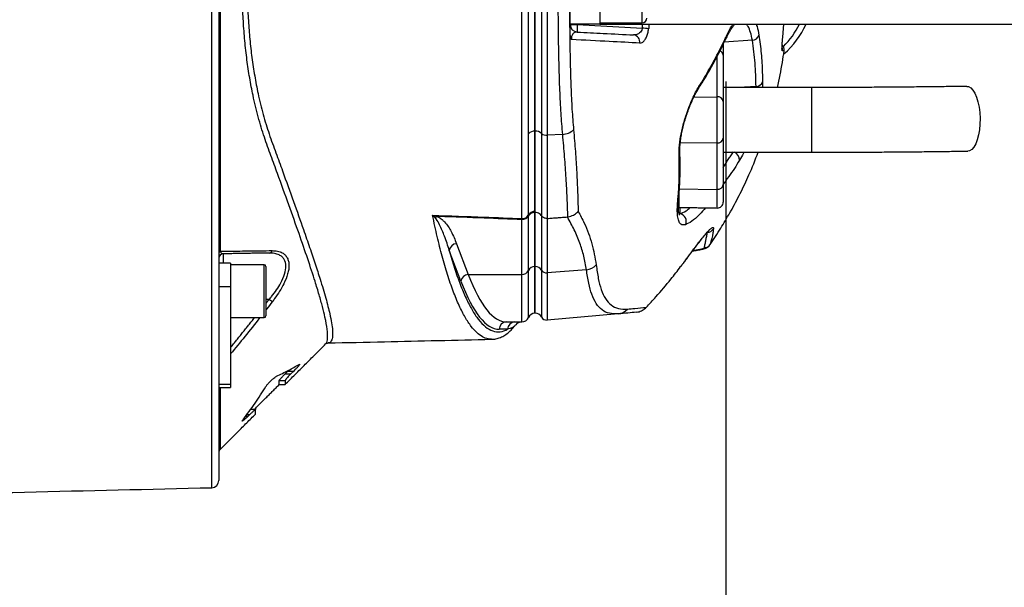
# Model space of a CAD drawing. Extents: x 0 to 9200, y 0 to 5940.
# Drawn here: x 3030 to 3364, y 1244 to 1437 of the extents above; entities that cross this region are included whole.
import ezdxf

# ---------------------------------------------------------------- set-up
doc = ezdxf.new("R2010")
doc.units = 0
doc.header["$LTSCALE"] = 5
doc.header["$MEASUREMENT"] = 0
doc.layers.get('0').update_dxf_attribs({"linetype": 'CONTINUOUS'})
doc.styles.add('ISO', font='GENISO.SHX')
doc.dimstyles.new('GEN-ISO', dxfattribs={"dimtxt": 50, "dimasz": 50, "dimexe": 40, "dimexo": 1, "dimgap": 30, "dimtad": 0, "dimtih": 1, "dimtoh": 1, "dimdec": 1, "dimdsep": 46, "dimtxsty": 'ISO', "dimcen": 2, "dimclrd": 256, "dimclre": 256, "dimclrt": 2, "dimadec": 0, "dimazin": 0, "dimtp": 0.1, "dimtm": 0.1, "dimtfac": 0.05, "dimtdec": 1, "dimtix": 1, "dimtmove": 2, "dimatfit": 3, "dimfxl": 1, "dimtolj": 1, "dimarcsym": 0})

# ---------------------------------------------------------------- blocks, each defined once
blk = doc.blocks.new('*D19')
at = {"color": 3, "lineweight": 25}
for p, q in [((3269.76, 1415.81), (3269.76, 857.98)), ((2285.36, 1320.75), (2285.36, 857.98)), ((2320.36, 882.98), (3234.76, 882.98))]:
    blk.add_line(p, q, dxfattribs=at)
at = {"color": 3}
for points in [[(2320.36, 888.82), (2320.36, 877.15), (2285.36, 882.98)], [(3234.76, 877.15), (3234.76, 888.82), (3269.76, 882.98)]]:
    blk.add_solid(points, dxfattribs=at)
at = {"color": 2, "insert": (2777.56, 937.98), "char_height": 50, "attachment_point": 5, "style": 'ISO'}
blk.add_mtext('\\A1;{\\Fgeniso.shx;G}', dxfattribs=at)

msp = doc.modelspace()

# ---------------------------------------------------------------- linework, layer by layer
at = {"color": 7, "linetype": 'Continuous'}
for p, q in [((3094.92, 1277.69), (3094.92, 1617.81)), ((3097.36, 1545.76), (3097.36, 1349.74)), ((3097.8, 1537.43), (3097.8, 1358.07)), ((3207.09, 1497.36), (3207.09, 1398.14)), ((3209.03, 1498), (3209.03, 1397.5)), ((3204.86, 1496.54), (3204.86, 1398.95)), ((3204.89, 1398.95), (3204.89, 1496.54)), ((3241.26, 1435.75), (3241.26, 1459.75)), ((3216.86, 1435.25), (3216.86, 1440.25)), ((3226.86, 1440.25), (3226.86, 1435.25)), ((3226.86, 1435.25), (3216.86, 1435.25)), ((3216.86, 1435.12), (3219.23, 1435.12)), ((3219.23, 1435.25), (3219.23, 1435.12)), ((3219.23, 1435.12), (3241.39, 1433.96)), ((3226.86, 1435.25), (3234.86, 1435.25)), ((3234.86, 1435.75), (3234.86, 1435.25)), ((3234.86, 1435.25), (3372.74, 1435.25)), ((3278.78, 1429.83), (3269.21, 1429.17)), ((3268.86, 1428.56), (3268.86, 1424.79)), ((3266.82, 1410.6), (3266.82, 1424.42)), ((3268.86, 1424.79), (3268.86, 1409.03)), ((3280.03, 1414.15), (3274.21, 1413.75)), ((3298.86, 1413.75), (3298.86, 1391.75)), ((3258.91, 1410.49), (3266.82, 1410.6)), ((3266.82, 1394.89), (3266.82, 1410.6)), ((3268.86, 1409.03), (3268.86, 1396.47)), ((3204.86, 1398.95), (3204.86, 1371.26)), ((3204.89, 1371.26), (3204.89, 1398.95)), ((3207.09, 1398.14), (3207.09, 1370.13)), ((3214.28, 1397.78), (3209.03, 1397.5)), ((3209.03, 1397.5), (3209.03, 1369.24)), ((3268.86, 1396.47), (3268.86, 1380.71)), ((3254.29, 1395.07), (3266.82, 1394.89)), ((3266.82, 1379.13), (3266.82, 1394.89)), ((3268.86, 1380.71), (3268.86, 1374.78)), ((3253.82, 1379.31), (3266.82, 1379.13)), ((3253.82, 1379.31), (3253.82, 1373.01)), ((3266.82, 1372.78), (3266.82, 1379.13)), ((3254.14, 1373.01), (3254.14, 1370.81)), ((3202.65, 1351.53), (3202.65, 1370.04)), ((3204.86, 1352.89), (3204.86, 1371.26)), ((3204.89, 1371.26), (3204.86, 1371.26)), ((3204.89, 1352.89), (3204.89, 1371.26)), ((3207.09, 1370.13), (3207.09, 1351.69)), ((3200.36, 1350.17), (3200.36, 1368.85)), ((3209.03, 1369.24), (3209.03, 1350.74)), ((3178.18, 1360.66), (3182.15, 1350.17)), ((3098.83, 1357.21), (3098.83, 1354.01)), ((3179.69, 1347.91), (3175.72, 1358.39)), ((3261.72, 1358.78), (3261.68, 1358.77)), ((3101.36, 1354.01), (3097.36, 1354.01)), ((3101.36, 1354.01), (3101.36, 1346)), ((3112.76, 1336.6), (3112.76, 1353.51)), ((3113.36, 1352.91), (3113.36, 1337.13)), ((3204.86, 1337.06), (3204.86, 1352.89)), ((3204.89, 1352.89), (3204.86, 1352.89)), ((3204.89, 1337.06), (3204.89, 1352.89)), ((3255.91, 1354.8), (3255.89, 1354.74)), ((3097.36, 1349.74), (3097.36, 1346)), ((3182.15, 1350.17), (3200.36, 1350.17)), ((3200.36, 1334.06), (3200.36, 1350.17)), ((3202.65, 1335.56), (3202.65, 1351.53)), ((3207.09, 1351.69), (3207.09, 1335.74)), ((3222.36, 1351.8), (3209.03, 1350.74)), ((3209.03, 1350.74), (3209.03, 1334.69)), ((3097.36, 1346), (3097.36, 1312.8)), ((3101.36, 1346), (3097.36, 1346)), ((3101.36, 1346), (3101.36, 1312.8)), ((3114.45, 1341.68), (3113.36, 1341.68)), ((3112.76, 1335.51), (3112.76, 1336.6)), ((3113.36, 1337.13), (3113.36, 1336.11)), ((3204.89, 1337.06), (3204.86, 1337.06)), ((3233.14, 1336.8), (3209.03, 1334.69)), ((3195.15, 1334.06), (3200.36, 1334.06)), ((3195.55, 1331.56), (3192.69, 1331.56)), ((3119.87, 1316.4), (3120.84, 1317.36)), ((3119.87, 1316.4), (3121.87, 1316.4)), ((3120.84, 1317.36), (3122.84, 1317.36)), ((3122.84, 1317.36), (3121.87, 1316.4)), ((3101.36, 1312.8), (3097.36, 1312.8)), ((3097.36, 1312.8), (3097.36, 1311.79)), ((3101.36, 1312.8), (3101.36, 1311.79)), ((3117.86, 1314.11), (3119.86, 1314.11)), ((3117.86, 1312.75), (3117.86, 1314.11)), ((3119.86, 1314.11), (3119.86, 1312.75)), ((3097.36, 1311.79), (3097.36, 1280.19)), ((3097.8, 1311.79), (3097.8, 1290.69)), ((3106.87, 1302.57), (3107.87, 1302.57)), ((3107.87, 1302.57), (3107.33, 1302.04)), ((3109.67, 1304.56), (3109.86, 1304.56)), ((3109.86, 1304.56), (3109.86, 1304.26)), ((3109.86, 1302.75), (3109.86, 1304.24)), ((3106.48, 1302.04), (3107.33, 1302.04))]:
    msp.add_line(p, q, dxfattribs=at)
for points in [[(3288.89, 1427.23), (3288.97, 1426.79), (3288.95, 1426.27)], [(3351.75, 1414.14), (3352.3, 1414.05), (3353.06, 1413.64), (3353.78, 1412.88), (3354.43, 1411.82), (3355.01, 1410.47), (3355.49, 1408.89), (3355.86, 1407.12), (3356.09, 1405.23), (3356.2, 1403.27), (3356.16, 1401.3), (3355.99, 1399.39), (3355.69, 1397.61), (3355.27, 1396), (3354.73, 1394.62), (3354.11, 1393.51), (3353.42, 1392.72), (3352.68, 1392.26), (3352.09, 1392.14)], [(3256.19, 1404.09), (3256.29, 1404), (3256.3, 1403.97)]]:
    msp.add_lwpolyline(points, dxfattribs=at)
for centre, radius, start, end in [((3241.26, 1437.35), 1.6, 270, 0), ((3219.36, 1435.12), 2.5, 180, 267), ((3231.19, 1433.87), 12.03, 174.0424, 185.9576), ((3217.4, 1183.29), 251.82, 84.046, 84.5316), ((3269.76, 1447.75), 28, 314.3564, 333.4852), ((3269.76, 1447.75), 30, 311.2123, 335.3757), ((3238.13, 1429.23), 2.4, 350.5801, 83.5984), ((3268.31, 1430.56), 1.44, 334.4848, 7.904), ((3278.59, 1432.36), 2.54, 274.1703, 341.232), ((3287.12, 1426.56), 2.5, 352.4916, 43.2388), ((3287.13, 1426.56), 2.5, 352.1197, 43.3782), ((3267.26, 1424.68), 1.6, 4.1464, 71.561), ((3259.28, 1414.01), 1.36, 327.4981, 4.5731), ((3280.02, 1416.56), 2.41, 270.4048, 337.1918), ((3267.04, 1408.78), 1.83, 7.7015, 96.7765), ((3204.76, 1396.24), 2.71, 87.9686, 140.1155), ((3205.05, 1395.98), 2.97, 46.5158, 93.0746), ((3208.77, 1399.94), 2.46, 227.0346, 276.1802), ((3213.74, 1404.15), 6.39, 274.8526, 311.5638), ((3267.04, 1396.72), 1.83, 263.2235, 352.2985), ((3252.52, 1391.84), 1.62, 325.4915, 2.6959), ((3271.81, 1389.29), 2.6, 354.0575, 70.5929), ((3267.04, 1380.95), 1.83, 263.2234, 352.2986), ((3252.06, 1376.17), 1.72, 322.5819, 354.2059), ((3266.86, 1374.78), 2, 269, 0), ((3172.52, 1367.8), 2.31, 113.7924, 135.1466), ((3200.42, 1371.37), 2.51, 268.6849, 333.9707), ((3200.5, 1371.75), 2.56, 268.0263, 328.4923), ((3204.65, 1369.01), 2.35, 84.9684, 147.5639), ((3204.85, 1369.1), 2.53, 89.7837, 148.7039), ((3253.76, 1368.28), 2.56, 332.8189, 81.3908), ((3195.66, 1369.81), 4.8, 348.5047, 352.6289), ((3263.44, 1367), 2.49, 272.1104, 327.7243), ((3178.3, 1358.06), 2.6, 92.4955, 172.7518), ((3262.42, 1361.76), 2.45, 271.2335, 326.0111), ((3098.1, 1357.38), 0.747, 113.9699, 174.1143), ((3098.86, 1355.71), 1.5, 91, 180), ((3114.36, 1358.66), 1.19, 274.5709, 342.168), ((3261.59, 1359.35), 0.581, 245.4767, 278.5567), ((3112.76, 1352.91), 0.6, 0, 90), ((3204.88, 1350.38), 2.51, 90.4941, 152.684), ((3204.94, 1350.35), 2.54, 31.9294, 91.0298), ((3221.84, 1357.09), 5.31, 275.5907, 316.5226), ((3182.26, 1347.58), 2.6, 92.4955, 172.7518), ((3200.41, 1352.69), 2.52, 268.7544, 332.6078), ((3208.83, 1352.78), 2.05, 212.1032, 275.5963), ((3068.02, 1281.57), 75.96, 51.327, 52.3197), ((3112.76, 1336.11), 0.6, 270, 0), ((3204.94, 1334.56), 2.5, 91.8928, 156.4218), ((3204.89, 1334.56), 2.5, 28.1073, 90), ((3232.71, 1341.52), 4.74, 275.1629, 319.3027), ((3195.17, 1331.58), 2.48, 90.4414, 180.4354), ((3198.03, 1331.58), 2.48, 90.4422, 180.436), ((3200.34, 1331.56), 2.5, 90.0022, 143.7165), ((3200.36, 1336.56), 2.5, 270, 336.4218), ((3208.86, 1336.68), 2, 208.1073, 275), ((3098.86, 1289.63), 1.5, 135, 180), ((3094.86, 1280.19), 2.5, 271.3361, 0)]:
    msp.add_arc(centre, radius, start, end, dxfattribs=at)
for centre, major_axis, ratio in [((3195.15, 1506.06), (0, 172), 0.17889), ((3192.69, 1506.06), (0, 174.5), 0.176327)]:
    msp.add_ellipse(centre, major_axis=major_axis, ratio=ratio, start_param=2.70526, end_param=3.141593, dxfattribs=at)
for points, knots in [([(3133.57, 1326.63), (3133.67, 1326.68), (3134.12, 1326.92), (3134.39, 1328.46), (3134.3, 1331.34), (3133.62, 1335.1), (3132.63, 1339.16), (3131.5, 1343.22), (3129.88, 1348.5), (3127.65, 1355.31), (3124.65, 1364), (3121.18, 1373.72), (3117.94, 1382.78), (3115.08, 1390.55), (3112.78, 1396.85), (3110.69, 1403.66), (3109.06, 1410.46), (3107.81, 1416.99), (3106.88, 1423.19), (3106.15, 1429.63), (3105.65, 1436.21), (3105.37, 1442.8), (3105.32, 1449.43), (3105.49, 1456.11), (3105.86, 1462.3), (3106.37, 1467.91), (3106.98, 1472.98), (3107.74, 1477.96), (3108.76, 1483.55), (3110.13, 1489.62), (3111.93, 1496.05), (3114.03, 1502.09), (3116.72, 1509.34), (3119.71, 1517.7), (3122.99, 1526.83), (3125.97, 1535.28), (3128.55, 1542.88), (3130.68, 1549.51), (3132.36, 1555.25), (3133.57, 1560.1), (3134.24, 1563.86), (3134.4, 1566.54), (3134.21, 1568.23), (3133.77, 1568.7), (3133.59, 1568.89)], [0, 0, 0, 0, 0.009534, 0.042705, 0.077734, 0.112764, 0.136926, 0.161112, 0.185276, 0.221021, 0.256768, 0.293604, 0.330441, 0.350168, 0.369888, 0.390009, 0.410127, 0.425593, 0.441058, 0.456963, 0.472868, 0.488327, 0.503787, 0.519705, 0.535623, 0.548014, 0.560406, 0.573021, 0.585636, 0.603821, 0.622007, 0.640714, 0.659435, 0.692099, 0.724762, 0.75821, 0.791657, 0.823607, 0.855555, 0.88838, 0.921205, 0.950017, 0.97883, 1, 1, 1, 1]), ([(3134.54, 1568.49), (3134.73, 1568.5), (3135.3, 1568.51), (3135.83, 1567.64), (3136.12, 1565.9), (3135.95, 1563.18), (3135.3, 1559.48), (3134.12, 1554.7), (3132.44, 1548.92), (3130.3, 1542.21), (3127.74, 1534.66), (3124.81, 1526.27), (3121.51, 1517.08), (3118.48, 1508.62), (3115.81, 1501.42), (3113.72, 1495.51), (3111.88, 1489.11), (3110.14, 1481.54), (3108.91, 1474.31), (3108.09, 1467.66), (3107.58, 1462.14), (3107.21, 1456.16), (3107.03, 1449.65), (3107.08, 1443.07), (3107.35, 1436.53), (3107.85, 1430.12), (3108.56, 1423.85), (3109.5, 1417.68), (3110.75, 1411.18), (3112.37, 1404.52), (3114.45, 1397.82), (3116.76, 1391.51), (3119.6, 1383.78), (3122.79, 1374.88), (3125.84, 1366.29), (3128.26, 1359.31), (3130.16, 1353.69), (3132.05, 1347.82), (3133.8, 1341.99), (3135.04, 1337.15), (3135.74, 1333.63), (3136.05, 1331.12), (3136.08, 1328.95), (3135.65, 1327.47), (3135.08, 1326.78), (3134.54, 1326.94), (3134.48, 1326.95)], [0, 0, 0, 0, 0.013832, 0.041441, 0.069699, 0.097957, 0.12855, 0.159143, 0.190599, 0.222057, 0.25329, 0.284526, 0.316533, 0.348541, 0.365823, 0.383094, 0.400735, 0.418375, 0.441698, 0.453574, 0.465449, 0.480002, 0.494555, 0.509538, 0.524521, 0.539079, 0.553638, 0.568613, 0.583589, 0.60221, 0.620831, 0.639969, 0.659112, 0.693326, 0.727538, 0.751025, 0.774533, 0.798019, 0.831585, 0.865149, 0.888299, 0.911471, 0.93462, 0.965509, 0.996398, 1, 1, 1, 1]), ([(3200.42, 1369.2), (3200.42, 1372.01), (3200.42, 1377.65), (3200.42, 1387), (3200.42, 1395.92), (3200.42, 1404.55), (3200.42, 1412.77), (3200.42, 1421.41), (3200.42, 1430.4), (3200.42, 1439.6), (3200.42, 1448.9), (3200.42, 1458.18), (3200.42, 1467.34), (3200.42, 1476.25), (3200.42, 1484.77), (3200.42, 1492.82), (3200.42, 1499.98), (3200.42, 1508.02), (3200.42, 1516.93), (3200.42, 1523.18), (3200.42, 1526.3)], [0, 0, 0, 0, 0.069193, 0.138478, 0.207671, 0.25738, 0.307247, 0.356956, 0.406635, 0.456472, 0.506151, 0.55583, 0.605667, 0.655346, 0.704914, 0.754654, 0.804276, 0.847007, 0.923503, 1, 1, 1, 1]), ([(3202.69, 1397.98), (3202.69, 1400.46), (3202.69, 1405.41), (3202.69, 1413.52), (3202.69, 1422.01), (3202.69, 1430.8), (3202.69, 1439.43), (3202.69, 1448.4), (3202.69, 1457.4), (3202.69, 1466.64), (3202.69, 1475.39), (3202.69, 1483.5), (3202.69, 1490.93), (3202.69, 1495.32), (3202.69, 1497.52)], [0, 0, 0, 0, 0.0856115, 0.1712231, 0.2560188, 0.3410836, 0.4258792, 0.5000005, 0.5924925, 0.677484, 0.7627465, 0.8477382, 0.9238691, 1, 1, 1, 1]), ([(3214.28, 1397.78), (3214.08, 1400.16), (3213.68, 1404.93), (3213.31, 1412.76), (3213.05, 1421.04), (3212.88, 1429.72), (3212.79, 1438.69), (3212.77, 1447.74), (3212.79, 1456.75), (3212.88, 1465.62), (3213.04, 1474.27), (3213.3, 1482.57), (3213.67, 1490.5), (3214.08, 1495.32), (3214.28, 1497.72)], [0, 0, 0, 0, 0.082383, 0.16503, 0.247422, 0.33162, 0.416088, 0.500289, 0.583462, 0.666893, 0.750064, 0.833292, 0.916782, 1, 1, 1, 1]), ([(3204.86, 1398.95), (3204.86, 1400.29), (3204.86, 1404.32), (3204.86, 1411.6), (3204.86, 1419.82), (3204.86, 1427.25), (3204.86, 1433.71), (3204.86, 1440.26), (3204.86, 1446.87), (3204.86, 1453.48), (3204.86, 1460.05), (3204.86, 1466.54), (3204.86, 1472.91), (3204.86, 1479.12), (3204.86, 1485.17), (3204.86, 1491.04), (3204.86, 1494.71), (3204.86, 1496.55)], [0, 0, 0, 0, 0.047623, 0.143791, 0.239958, 0.302862, 0.365766, 0.42867, 0.491575, 0.554479, 0.617383, 0.680287, 0.743191, 0.806463, 0.869735, 0.934867, 1, 1, 1, 1]), ([(3217.98, 1496.13), (3217.79, 1493.8), (3217.4, 1489.13), (3217.06, 1481.46), (3216.83, 1473.42), (3216.68, 1465.04), (3216.61, 1456.46), (3216.59, 1447.74), (3216.61, 1438.99), (3216.68, 1430.3), (3216.83, 1421.89), (3217.06, 1413.88), (3217.41, 1406.3), (3217.79, 1401.67), (3217.98, 1399.37)], [0, 0, 0, 0, 0.083079, 0.166429, 0.249524, 0.332834, 0.416397, 0.499711, 0.584053, 0.668653, 0.752991, 0.83525, 0.917756, 1, 1, 1, 1]), ([(3216.86, 1431.76), (3216.86, 1432.09), (3216.86, 1433.58), (3216.86, 1435.09), (3216.86, 1436.26)], [0, 0, 0, 0, 0.22147, 1, 1, 1, 1]), ([(3241.39, 1433.96), (3241.34, 1433.74), (3241.28, 1433.48), (3241.06, 1433), (3240.7, 1432.51), (3240.04, 1431.99), (3239.25, 1431.65), (3238.68, 1431.63), (3238.4, 1431.62)], [0, 0, 0, 0, 0.135326, 0.158187, 0.328566, 0.525455, 0.761106, 1, 1, 1, 1]), ([(3240.5, 1428.84), (3240.78, 1428.87), (3241.33, 1428.95), (3242.13, 1429.7), (3242.79, 1430.81), (3243.29, 1432.19), (3243.44, 1433.23), (3243.52, 1433.75)], [0, 0, 0, 0, 0.217459, 0.437265, 0.632211, 0.815654, 1, 1, 1, 1]), ([(3269.62, 1429.89), (3269.87, 1430.4), (3270.43, 1431.57), (3271.26, 1433.08), (3272.07, 1434.39), (3272.53, 1434.99), (3272.73, 1435.25)], [0, 0, 0, 0, 0.220143, 0.504309, 0.783975, 1, 1, 1, 1]), ([(3269.74, 1430.76), (3270.36, 1432.08), (3271.21, 1433.84), (3272.01, 1434.97), (3272.21, 1435.25)], [0, 0, 0, 0, 0.747861, 1, 1, 1, 1]), ([(3278.78, 1429.83), (3278.58, 1430.74), (3278.19, 1432.59), (3277.49, 1434.41), (3276.94, 1435.03), (3276.75, 1435.25)], [0, 0, 0, 0, 0.38763, 0.784201, 1, 1, 1, 1]), ([(3280.07, 1435.25), (3280.17, 1434.99), (3280.57, 1434.02), (3280.81, 1432.6), (3281, 1431.55)], [0, 0, 0, 0, 0.264802, 1, 1, 1, 1]), ([(3217.24, 1430.07), (3217.24, 1430.07), (3217.22, 1430.1), (3217.09, 1430.32), (3216.9, 1430.85), (3216.87, 1431.45), (3216.86, 1431.76)], [0, 0, 0, 0, 0.005196, 0.076335, 0.534857, 1, 1, 1, 1]), ([(3219.23, 1432.62), (3218.86, 1432.59), (3218.38, 1432.55), (3217.78, 1432.03), (3217.5, 1431.62), (3217.32, 1431.17), (3217.25, 1430.83), (3217.23, 1430.59), (3217.22, 1430.35), (3217.23, 1430.17), (3217.24, 1430.08), (3217.24, 1430.07)], [0, 0, 0, 0, 0.482612, 0.647785, 0.800756, 0.883229, 0.91775, 0.94219, 0.969732, 0.995822, 1, 1, 1, 1]), ([(3240.5, 1428.84), (3237.12, 1429.02), (3229.9, 1429.4), (3221.63, 1429.84), (3217.24, 1430.07)], [0, 0, 0, 0, 0.468655, 1, 1, 1, 1]), ([(3219.23, 1432.62), (3222.22, 1432.47), (3228.99, 1432.11), (3235.03, 1431.8), (3238.4, 1431.62)], [0, 0, 0, 0, 0.4421513, 1, 1, 1, 1]), ([(3260.4, 1413.3), (3260.85, 1413.99), (3262.52, 1416.57), (3265.11, 1421.12), (3267.74, 1425.99), (3269.11, 1428.95), (3269.58, 1429.96)], [0, 0, 0, 0, 0.12567, 0.473173, 0.820575, 1, 1, 1, 1]), ([(3260.63, 1414.12), (3261.25, 1415.12), (3263.11, 1418.12), (3265.97, 1423.17), (3268.31, 1427.73), (3269.5, 1430.27), (3269.74, 1430.76)], [0, 0, 0, 0, 0.182318, 0.546997, 0.912131, 1, 1, 1, 1]), ([(3280.03, 1414.15), (3279.98, 1416.78), (3279.87, 1422.03), (3279.14, 1427.23), (3278.78, 1429.83)], [0, 0, 0, 0, 0.499411, 1, 1, 1, 1]), ([(3281, 1431.55), (3281.15, 1430.53), (3281.61, 1427.39), (3282.12, 1422.09), (3282.2, 1417.78), (3282.24, 1415.63)], [0, 0, 0, 0, 0.1931508, 0.5962655, 1, 1, 1, 1]), ([(3288.95, 1426.27), (3288.92, 1426.33), (3288.86, 1426.44), (3288.86, 1427.32), (3288.94, 1428.6), (3289.05, 1430.02), (3289.14, 1430.96), (3289.18, 1431.33)], [0, 0, 0, 0, 0.213446, 0.427352, 0.642127, 0.857958, 1, 1, 1, 1]), ([(3288.9, 1427.06), (3288.9, 1427.06), (3288.9, 1427.04), (3288.89, 1427.17), (3288.89, 1427.48), (3288.92, 1428.09), (3288.97, 1428.98), (3289.06, 1430.07), (3289.14, 1430.94), (3289.19, 1431.42), (3289.2, 1431.49)], [0, 0, 0, 0, 0.011791, 0.098208, 0.226185, 0.388525, 0.570375, 0.765341, 0.964271, 1, 1, 1, 1]), ([(3287.33, 1413.75), (3287.94, 1416.59), (3288.81, 1420.71), (3289.41, 1424.92), (3289.6, 1426.24)], [0, 0, 0, 0, 0.687471, 1, 1, 1, 1]), ([(3289.6, 1426.24), (3289.53, 1426.24), (3289.35, 1426.25), (3289.1, 1426.26), (3288.95, 1426.27)], [0, 0, 0, 0, 0.420505, 1, 1, 1, 1]), ([(3256.19, 1404.09), (3256.25, 1404.26), (3256.61, 1405.35), (3257.34, 1407.35), (3258.4, 1409.89), (3259.51, 1412.22), (3260.25, 1413.48), (3260.63, 1414.12)], [0, 0, 0, 0, 0.04324, 0.279299, 0.52265, 0.757936, 1, 1, 1, 1]), ([(3256.3, 1403.97), (3256.34, 1404.08), (3256.59, 1404.87), (3257.12, 1406.32), (3257.88, 1408.25), (3258.67, 1410.05), (3259.48, 1411.66), (3260.07, 1412.74), (3260.38, 1413.2), (3260.43, 1413.27)], [0, 0, 0, 0, 0.029535, 0.213864, 0.400057, 0.588086, 0.77506, 0.96186, 1, 1, 1, 1]), ([(3282.24, 1415.63), (3282.24, 1415.06), (3282.23, 1414.49), (3282.16, 1413.77), (3282.16, 1413.75)], [0, 0, 0, 0, 0.976343, 1, 1, 1, 1]), ([(3351.75, 1414.14), (3350.69, 1414.12), (3347.62, 1414.08), (3342.44, 1414.01), (3336.2, 1413.94), (3329.87, 1413.88), (3323.47, 1413.83), (3317.01, 1413.79), (3310.5, 1413.77), (3304.45, 1413.75), (3300.56, 1413.75), (3298.86, 1413.75)], [0, 0, 0, 0, 0.0633397, 0.18366, 0.3040059, 0.4243714, 0.5447534, 0.6651488, 0.7855526, 0.905963, 1, 1, 1, 1]), ([(3253.85, 1390.93), (3253.84, 1391.3), (3253.83, 1392.21), (3253.94, 1393.88), (3254.18, 1395.84), (3254.54, 1397.89), (3254.99, 1399.94), (3255.54, 1402.03), (3255.97, 1403.41), (3256.19, 1404.09)], [0, 0, 0, 0, 0.112307, 0.271696, 0.431043, 0.57454, 0.717981, 0.859023, 1, 1, 1, 1]), ([(3254.14, 1391.92), (3254.13, 1392.18), (3254.11, 1392.81), (3254.18, 1394.09), (3254.34, 1395.69), (3254.63, 1397.48), (3255.01, 1399.36), (3255.48, 1401.28), (3255.92, 1402.83), (3256.22, 1403.7), (3256.3, 1403.96)], [0, 0, 0, 0, 0.0968608, 0.2336543, 0.3771046, 0.5224244, 0.6656794, 0.80586, 0.9422844, 1, 1, 1, 1]), ([(3202.69, 1370.42), (3202.69, 1372.46), (3202.69, 1376.56), (3202.69, 1383.31), (3202.69, 1390.41), (3202.69, 1395.49), (3202.69, 1397.98)], [0, 0, 0, 0, 0.245792, 0.492296, 0.750983, 1, 1, 1, 1]), ([(3204.86, 1371.63), (3204.86, 1372.71), (3204.86, 1375.93), (3204.86, 1381.63), (3204.86, 1389.58), (3204.86, 1395.56), (3204.86, 1398.95)], [0, 0, 0, 0, 0.131158, 0.393556, 0.656821, 1, 1, 1, 1]), ([(3216.06, 1369.77), (3215.98, 1371.87), (3215.82, 1376.08), (3215.46, 1382.92), (3214.98, 1390.11), (3214.51, 1395.22), (3214.28, 1397.78)], [0, 0, 0, 0, 0.2484233, 0.4968452, 0.7484238, 1, 1, 1, 1]), ([(3217.98, 1399.37), (3218.19, 1396.88), (3218.62, 1391.91), (3219.06, 1384.83), (3219.37, 1378.03), (3219.49, 1373.8), (3219.55, 1371.69)], [0, 0, 0, 0, 0.248456, 0.496915, 0.748457, 1, 1, 1, 1]), ([(3253.42, 1375.12), (3253.47, 1375.68), (3253.7, 1378.22), (3254, 1383.42), (3253.91, 1388.23), (3253.85, 1390.93)], [0, 0, 0, 0, 0.1104904, 0.500716, 1, 1, 1, 1]), ([(3253.73, 1376), (3253.77, 1376.34), (3253.96, 1378.31), (3254.18, 1382.2), (3254.3, 1387.17), (3254.16, 1390.46), (3254.1, 1391.89)], [0, 0, 0, 0, 0.069067, 0.394021, 0.737277, 1, 1, 1, 1]), ([(3271.15, 1371.18), (3271.25, 1371.35), (3272.5, 1373.47), (3274.68, 1377.74), (3277.88, 1384.36), (3279.76, 1389.15), (3280.78, 1391.75)], [0, 0, 0, 0, 0.027347, 0.33208, 0.636808, 1, 1, 1, 1]), ([(3275.88, 1391.75), (3275.83, 1391.65), (3275.33, 1390.58), (3274.84, 1389.76), (3274.4, 1389.02)], [0, 0, 0, 0, 0.097458, 1, 1, 1, 1]), ([(3298.86, 1391.75), (3300.01, 1391.75), (3303.36, 1391.75), (3308.9, 1391.76), (3315.45, 1391.78), (3321.96, 1391.82), (3328.42, 1391.86), (3334.82, 1391.92), (3341.13, 1391.99), (3346.89, 1392.06), (3350.5, 1392.12), (3352.09, 1392.14)], [0, 0, 0, 0, 0.063345, 0.183734, 0.304132, 0.424534, 0.544944, 0.665363, 0.785795, 0.906242, 1, 1, 1, 1]), ([(3274.4, 1389.02), (3273.84, 1388.09), (3272.12, 1385.26), (3270.09, 1382.53), (3268.74, 1380.7)], [0, 0, 0, 0, 0.329568, 1, 1, 1, 1]), ([(3256.04, 1367.11), (3255.72, 1367.05), (3255.09, 1366.92), (3254.3, 1367.32), (3253.68, 1368.3), (3253.32, 1370.03), (3253.21, 1372.27), (3253.35, 1374.17), (3253.42, 1375.12)], [0, 0, 0, 0, 0.125389, 0.253227, 0.437915, 0.626614, 0.811924, 1, 1, 1, 1]), ([(3254.02, 1370.37), (3254.01, 1370.39), (3253.98, 1370.44), (3253.83, 1370.88), (3253.71, 1371.6), (3253.63, 1372.64), (3253.64, 1374.03), (3253.68, 1375.18), (3253.76, 1375.92), (3253.77, 1376.02)], [0, 0, 0, 0, 0.135049, 0.274507, 0.425837, 0.593264, 0.778761, 0.971307, 1, 1, 1, 1]), ([(3254.14, 1370.81), (3254.81, 1371.06), (3255.86, 1371.45), (3257.17, 1372.55), (3257.65, 1372.94)], [0, 0, 0, 0, 0.635945, 1, 1, 1, 1]), ([(3262.88, 1372.85), (3262.19, 1372.05), (3260.52, 1370.11), (3258.14, 1368.09), (3256.72, 1367.43), (3256.04, 1367.11)], [0, 0, 0, 0, 0.265917, 0.646792, 1, 1, 1, 1]), ([(3190.13, 1328.23), (3189.73, 1328.22), (3188.68, 1328.19), (3186.99, 1328.91), (3185.08, 1330.31), (3183.11, 1332.51), (3181.1, 1335.54), (3179.05, 1339.54), (3177.04, 1344.38), (3175.11, 1350), (3173.29, 1356.24), (3171.59, 1362.95), (3170.54, 1367.87), (3170.01, 1370.34)], [0, 0, 0, 0, 0.055774, 0.144143, 0.232597, 0.320966, 0.419254, 0.517541, 0.617746, 0.717951, 0.814935, 0.90727, 1, 1, 1, 1]), ([(3170.01, 1370.34), (3175.88, 1370.12), (3186.01, 1369.75), (3196.14, 1369.36), (3200.42, 1369.2)], [0, 0, 0, 0, 0.578485, 1, 1, 1, 1]), ([(3170.01, 1370.34), (3170.02, 1370.34), (3170.54, 1370.17), (3171.06, 1370.04), (3171.58, 1369.92)], [0, 0, 0, 0, 0.007981, 1, 1, 1, 1]), ([(3170.88, 1369.43), (3170.59, 1369.72), (3170.3, 1370.01), (3170.01, 1370.34), (3170.01, 1370.34)], [0, 0, 0, 0, 0.991995, 1, 1, 1, 1]), ([(3200.36, 1368.85), (3196.09, 1369.02), (3186.75, 1369.37), (3177.16, 1369.72), (3171.84, 1369.91), (3171.58, 1369.92)], [0, 0, 0, 0, 0.445359, 0.973719, 1, 1, 1, 1]), ([(3171.58, 1369.92), (3171.78, 1369.82), (3172.44, 1369.51), (3173.28, 1368.88), (3174.35, 1367.82), (3175.4, 1366.46), (3176.85, 1364), (3177.63, 1362.05), (3178.18, 1360.66)], [0, 0, 0, 0, 0.037816, 0.128481, 0.219493, 0.393125, 0.566943, 1, 1, 1, 1]), ([(3204.86, 1371.26), (3204.61, 1371.24), (3204.07, 1371.2), (3203.35, 1370.86), (3202.89, 1370.44), (3202.7, 1370.14), (3202.65, 1370.04), (3202.65, 1370.04)], [0, 0, 0, 0, 0.2689225, 0.5666778, 0.8664459, 0.9929937, 1, 1, 1, 1]), ([(3207.09, 1370.13), (3207.06, 1370.18), (3206.9, 1370.43), (3206.47, 1370.83), (3205.73, 1371.19), (3205.17, 1371.24), (3204.89, 1371.26)], [0, 0, 0, 0, 0.070124, 0.380806, 0.69039, 1, 1, 1, 1]), ([(3209.03, 1369.24), (3208.81, 1369.24), (3208.36, 1369.24), (3207.74, 1369.49), (3207.32, 1369.81), (3207.15, 1370.05), (3207.09, 1370.13)], [0, 0, 0, 0, 0.286243, 0.572489, 0.859476, 1, 1, 1, 1]), ([(3222.36, 1351.8), (3222.09, 1353.33), (3221.57, 1356.38), (3220.15, 1360.9), (3218.31, 1365.36), (3216.7, 1368.29), (3215.9, 1369.75)], [0, 0, 0, 0, 0.249034, 0.498075, 0.749035, 1, 1, 1, 1]), ([(3216.06, 1369.77), (3216.72, 1369.94), (3217.93, 1370.25), (3219.01, 1371.09), (3219.46, 1371.58), (3219.55, 1371.69), (3219.55, 1371.69)], [0, 0, 0, 0, 0.484753, 0.896845, 0.993982, 1, 1, 1, 1]), ([(3219.55, 1371.69), (3220.25, 1370.35), (3222.15, 1366.72), (3224.45, 1360.65), (3225.28, 1355.84), (3225.69, 1353.43)], [0, 0, 0, 0, 0.226346, 0.6123, 1, 1, 1, 1]), ([(3264.44, 1360.39), (3265.67, 1362.22), (3268, 1365.71), (3270.13, 1369.41), (3271.15, 1371.18)], [0, 0, 0, 0, 0.5237505, 1, 1, 1, 1]), ([(3175.72, 1358.39), (3175.21, 1359.98), (3174.3, 1362.83), (3172.81, 1366.45), (3171.69, 1368.57), (3170.99, 1369.31), (3170.88, 1369.43)], [0, 0, 0, 0, 0.443205, 0.7921, 0.966432, 1, 1, 1, 1]), ([(3255.91, 1354.8), (3256.6, 1355.73), (3257.97, 1357.59), (3259.79, 1360.03), (3261.38, 1362.09), (3262.64, 1363.66), (3263.66, 1364.84), (3264.31, 1365.5), (3264.86, 1365.97), (3265.28, 1366.22), (3265.55, 1366.15), (3265.55, 1365.81), (3265.55, 1365.67)], [0, 0, 0, 0, 0.137549, 0.275006, 0.38864, 0.502181, 0.595512, 0.688781, 0.730374, 0.827465, 0.924497, 1, 1, 1, 1]), ([(3257.85, 1357.38), (3257.89, 1357.44), (3258.42, 1358.15), (3259.37, 1359.4), (3260.64, 1361.07), (3261.72, 1362.45), (3262.64, 1363.57), (3263.34, 1364.37), (3263.83, 1364.88), (3264.12, 1365.14), (3264.14, 1365.15), (3264.15, 1365.15)], [0, 0, 0, 0, 0.0143899, 0.1784616, 0.336704, 0.4887522, 0.616516, 0.7507729, 0.8568257, 0.9423874, 1, 1, 1, 1]), ([(3265.55, 1365.67), (3265.49, 1365.23), (3265.28, 1363.48), (3264.8, 1361.71), (3264.44, 1360.39)], [0, 0, 0, 0, 0.249862, 1, 1, 1, 1]), ([(3261.67, 1358.79), (3261.87, 1358.83), (3262.41, 1358.92), (3263.12, 1359.19), (3263.86, 1359.63), (3264.2, 1360.05), (3264.36, 1360.24)], [0, 0, 0, 0, 0.185014, 0.504998, 0.77788, 1, 1, 1, 1]), ([(3097.8, 1358.07), (3098.44, 1358.08), (3101.62, 1358.12), (3107.57, 1358.2), (3112.76, 1358.27), (3115.49, 1358.3)], [0, 0, 0, 0, 0.106089, 0.530457, 1, 1, 1, 1]), ([(3097.8, 1358.07), (3097.86, 1357.94), (3097.99, 1357.62), (3098.35, 1357.29), (3098.64, 1357.24), (3098.83, 1357.21)], [0, 0, 0, 0, 0.1902315, 0.464172, 1, 1, 1, 1]), ([(3114.45, 1341.68), (3114.74, 1342.02), (3115.62, 1343.09), (3117.01, 1344.95), (3118.6, 1347.51), (3119.86, 1350.34), (3120.34, 1353.18), (3119.82, 1355.09), (3118.89, 1356.21), (3117.79, 1356.95), (3116.32, 1357.42), (3115.07, 1357.46), (3114.45, 1357.48)], [0, 0, 0, 0, 0.047504, 0.148734, 0.24978, 0.378576, 0.507477, 0.636297, 0.713015, 0.789845, 0.894838, 1, 1, 1, 1]), ([(3115.49, 1358.3), (3116.11, 1358.27), (3117.36, 1358.22), (3118.83, 1357.68), (3119.93, 1356.87), (3120.65, 1355.9), (3121.08, 1354.73), (3121.24, 1353.43), (3121.14, 1351.95), (3120.68, 1349.85), (3119.64, 1347.3), (3118.05, 1344.48), (3116.67, 1342.42), (3115.77, 1341.24), (3115.49, 1340.87)], [0, 0, 0, 0, 0.103577, 0.207003, 0.284033, 0.360973, 0.426684, 0.492361, 0.558144, 0.623953, 0.753511, 0.853428, 0.953504, 1, 1, 1, 1]), ([(3175.72, 1358.39), (3176.31, 1356.34), (3177.51, 1352.16), (3179.41, 1346.76), (3181.41, 1341.98), (3183.47, 1338), (3185.68, 1334.7), (3188.02, 1332.25), (3190.5, 1330.81), (3193.02, 1330.44), (3194.7, 1331.19), (3195.55, 1331.56)], [0, 0, 0, 0, 0.0995171, 0.2029022, 0.3062878, 0.4116929, 0.5170982, 0.6362777, 0.7554576, 0.8777288, 1, 1, 1, 1]), ([(3255.89, 1354.73), (3256.09, 1355.01), (3256.76, 1355.91), (3257.4, 1356.78), (3257.85, 1357.38)], [0, 0, 0, 0, 0.304801, 1, 1, 1, 1]), ([(3258.42, 1358.14), (3259, 1358.24), (3260.12, 1358.44), (3261.21, 1358.66), (3261.73, 1358.76)], [0, 0, 0, 0, 0.519827, 1, 1, 1, 1]), ([(3261.35, 1358.82), (3261.55, 1358.87), (3261.94, 1358.95), (3262.35, 1359.13), (3262.43, 1359.25), (3262.47, 1359.31)], [0, 0, 0, 0, 0.34822, 0.674166, 1, 1, 1, 1]), ([(3225.69, 1353.43), (3225.91, 1351.86), (3226.35, 1348.7), (3227.35, 1344.88), (3228.75, 1341.82), (3230.67, 1339.66), (3233.13, 1338.41), (3235.25, 1338.42), (3236.3, 1338.42)], [0, 0, 0, 0, 0.158147, 0.317201, 0.485217, 0.653221, 0.826606, 1, 1, 1, 1]), ([(3242.66, 1338.99), (3243.78, 1340.2), (3246.69, 1343.32), (3250.64, 1347.93), (3253.31, 1351.43), (3254.4, 1352.86)], [0, 0, 0, 0, 0.271349, 0.70298, 1, 1, 1, 1]), ([(3233.14, 1336.8), (3232.12, 1336.79), (3230.09, 1336.78), (3227.62, 1337.98), (3225.63, 1340.11), (3224.15, 1343.21), (3223.08, 1347.06), (3222.6, 1350.22), (3222.36, 1351.8)], [0, 0, 0, 0, 0.1683349, 0.3366618, 0.51007, 0.6834872, 0.8412955, 1, 1, 1, 1]), ([(3115.49, 1340.87), (3114.88, 1340.08), (3114.17, 1339.16), (3113.46, 1338.26), (3113.36, 1338.14)], [0, 0, 0, 0, 0.8657046, 1, 1, 1, 1]), ([(3239.34, 1337.34), (3238.41, 1337.26), (3236.56, 1337.09), (3234.28, 1336.9), (3233.14, 1336.8)], [0, 0, 0, 0, 0.499735, 1, 1, 1, 1]), ([(3236.3, 1338.42), (3237.15, 1338.5), (3239.52, 1338.71), (3241.43, 1338.88), (3242.66, 1338.99)], [0, 0, 0, 0, 0.3586541, 1, 1, 1, 1]), ([(3239.34, 1337.34), (3239.95, 1337.46), (3241.1, 1337.68), (3242.15, 1338.45), (3242.6, 1338.92), (3242.66, 1338.99)], [0, 0, 0, 0, 0.486701, 0.924758, 1, 1, 1, 1]), ([(3111.28, 1335.51), (3109.59, 1333.37), (3106.33, 1329.22), (3102.98, 1325.14), (3101.36, 1323.17)], [0, 0, 0, 0, 0.517046, 1, 1, 1, 1]), ([(3190.1, 1328.18), (3190.2, 1328.17), (3190.83, 1328.14), (3191.98, 1328.38), (3193.51, 1328.91), (3195.01, 1329.77), (3196.43, 1330.95), (3197.48, 1332.02), (3198.04, 1332.81), (3198.17, 1333)], [0, 0, 0, 0, 0.032604, 0.209084, 0.387299, 0.569338, 0.753207, 0.941606, 1, 1, 1, 1]), ([(3198.32, 1333.04), (3198.3, 1333.02), (3198.29, 1332.98), (3197.99, 1332.75), (3197.51, 1332.28), (3196.5, 1331.86), (3195.83, 1331.65), (3195.55, 1331.56)], [0, 0, 0, 0, 0.036765, 0.038918, 0.386005, 0.736012, 1, 1, 1, 1]), ([(3133.64, 1326.53), (3133.64, 1326.54), (3133.7, 1326.62), (3134.09, 1326.86), (3134.35, 1326.89), (3134.48, 1326.9)], [0, 0, 0, 0, 0.046464, 0.535888, 1, 1, 1, 1]), ([(3134.47, 1326.9), (3140.86, 1327.04), (3159.42, 1327.46), (3177.97, 1327.88), (3190.13, 1328.16)], [0, 0, 0, 0, 0.3444897, 1, 1, 1, 1]), ([(3116.94, 1315.57), (3118.31, 1316.23), (3121.05, 1317.56), (3123.45, 1318.93), (3124.65, 1319.61)], [0, 0, 0, 0, 0.499606, 1, 1, 1, 1]), ([(3124.65, 1319.61), (3124.71, 1319.64), (3124.82, 1319.69), (3124.84, 1319.63), (3124.74, 1319.45), (3124.5, 1319.13), (3124.06, 1318.61), (3123.46, 1317.98), (3123.02, 1317.54), (3122.84, 1317.36)], [0, 0, 0, 0, 0.108985, 0.218472, 0.321529, 0.42973, 0.598447, 0.832995, 1, 1, 1, 1]), ([(3117.86, 1314.11), (3117.87, 1314.15), (3117.9, 1314.23), (3118.13, 1314.53), (3118.55, 1315.02), (3119.16, 1315.69), (3119.64, 1316.17), (3119.87, 1316.4)], [0, 0, 0, 0, 0.139186, 0.277792, 0.472054, 0.740514, 1, 1, 1, 1]), ([(3121.87, 1316.4), (3121.57, 1316.09), (3121.04, 1315.56), (3120.42, 1314.88), (3120.06, 1314.45), (3119.89, 1314.2), (3119.87, 1314.14), (3119.86, 1314.11)], [0, 0, 0, 0, 0.3387881, 0.5774575, 0.7544248, 0.8955033, 1, 1, 1, 1]), ([(3113.37, 1312.07), (3113.47, 1312.23), (3113.71, 1312.59), (3114.34, 1313.33), (3115.15, 1314.16), (3115.97, 1314.9), (3116.58, 1315.37), (3116.84, 1315.51), (3116.94, 1315.57)], [0, 0, 0, 0, 0.128692, 0.293167, 0.510902, 0.731719, 0.898999, 1, 1, 1, 1]), ([(3105.57, 1300.8), (3106.97, 1302.65), (3109.75, 1306.36), (3112.16, 1310.17), (3113.37, 1312.07)], [0, 0, 0, 0, 0.499583, 1, 1, 1, 1]), ([(3109.86, 1304.24), (3109.84, 1304.25), (3109.82, 1304.27), (3109.58, 1304.12), (3109.16, 1303.78), (3108.55, 1303.24), (3108.09, 1302.78), (3107.87, 1302.57)], [0, 0, 0, 0, 0.140571, 0.280521, 0.479022, 0.755707, 1, 1, 1, 1]), ([(3107.33, 1302.04), (3107.03, 1301.74), (3106.5, 1301.23), (3105.88, 1300.7), (3105.52, 1300.42), (3105.34, 1300.33), (3105.3, 1300.39), (3105.39, 1300.56), (3105.52, 1300.72), (3105.57, 1300.8)], [0, 0, 0, 0, 0.265624, 0.452626, 0.591261, 0.701766, 0.81283, 0.911861, 1, 1, 1, 1])]:
    msp.add_open_spline(points, degree=3, knots=knots, dxfattribs=at)
for points in [[(3226.86, 1435.75), (3241.26, 1435.75)], [(3241.39, 1433.96), (3241.45, 1435.25)], [(3243.59, 1435.25), (3243.52, 1433.75)], [(3289.18, 1431.33), (3289.47, 1435.25)], [(3298.86, 1413.75), (3268.86, 1413.75)], [(3280.02, 1413.75), (3280.03, 1414.15)], [(3268.86, 1386.61), (3272.32, 1391.88)], [(3268.86, 1391.75), (3298.86, 1391.75)], [(3253.82, 1373.01), (3266.82, 1372.78)], [(3202.65, 1370.04), (3202.67, 1370.26)], [(3202.67, 1370.26), (3202.69, 1370.42)], [(3204.86, 1371.34), (3204.86, 1371.63)], [(3204.86, 1371.26), (3204.86, 1371.34)], [(3209.03, 1369.24), (3215.9, 1369.75)], [(3215.9, 1369.75), (3216.06, 1369.77)], [(3262.47, 1359.31), (3263.53, 1364.51)], [(3264.44, 1360.39), (3264.33, 1360.26)], [(3114.45, 1357.48), (3098.83, 1357.21)], [(3258.55, 1358.31), (3261.35, 1358.82)], [(3112.76, 1353.51), (3101.36, 1353.51)], [(3254.4, 1352.86), (3255.91, 1354.8)], [(3254.41, 1352.78), (3255.69, 1354.52)], [(3113.36, 1340.32), (3114.45, 1341.68)], [(3101.36, 1325.34), (3109.51, 1335.51)], [(3101.36, 1335.51), (3112.76, 1335.51)], [(3119.86, 1312.75), (3133.66, 1326.55)], [(3120.84, 1317.36), (3121.15, 1317.67)], [(3109.37, 1304.26), (3117.86, 1312.75)], [(3117.86, 1312.75), (3119.86, 1312.75)], [(3097.36, 1311.79), (3101.36, 1311.79)], [(3097.8, 1290.69), (3109.86, 1302.75)], [(3109.86, 1304.26), (3108.1, 1304.26)], [(2585.86, 1265.82), (3094.92, 1277.69)]]:
    msp.add_open_spline(points, degree=1, dxfattribs=at)

# ---------------------------------------------------------------- dimensions: what is measured, and where the dimension line sits
dim = msp.add_linear_dim(base=(3269.76, 882.98), p1=(2285.36, 1321.75), p2=(3269.76, 1416.81), text='{\\Fgeniso.shx;G}', dimstyle='GEN-ISO', override={"dimasz": 35, "dimexe": 25, "dimtad": 1, "dimtih": 0, "dimtoh": 0, "dimdec": 0, "dimclrd": 3, "dimclre": 3, "dimadec": 2, "dimazin": 2, "dimlwd": 25, "dimlwe": 25})
dim.commit()
dim.dimension.update_dxf_attribs({"geometry": '*D19', "text_midpoint": (2777.56, 937.98)})

doc.saveas('drawing.dxf')
